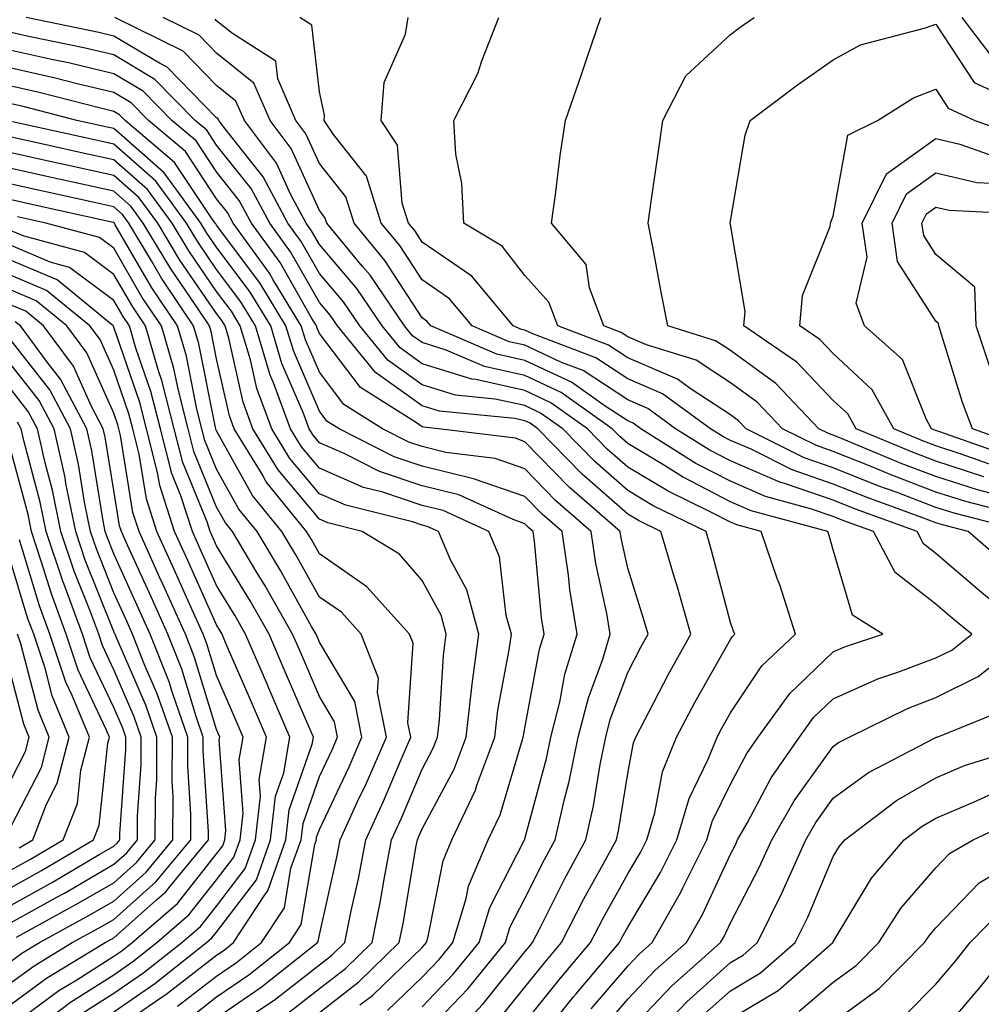
# Model space of a CAD drawing. Units: inches. Extents: x 1005443 to 1008083, y 7242458 to 7245098.
# Drawn here: x 1005999 to 1006092, y 7242506 to 7242602 of the extents above; entities that cross this region are included whole.
import ezdxf

# ---------------------------------------------------------------- set-up
doc = ezdxf.new("R2010")
doc.units = ezdxf.units.IN
doc.header["$MEASUREMENT"] = 0
doc.layers.add('Contour_10057242', color=7, linetype='Continuous', true_color=0x6c1caf)

msp = doc.modelspace()

# ---------------------------------------------------------------- linework, layer by layer
at = {"layer": 'Contour_10057242'}
for points in [[(1006048.05, 7242504.156, 3033), (1006051.497, 7242508.473, 3033), (1006054.417, 7242511.92, 3033), (1006055.657, 7242514.313, 3033), (1006058.05, 7242518.61, 3033), (1006059.29, 7242520.68, 3033), (1006059.915, 7242521.92, 3033), (1006060.687, 7242524.557, 3033), (1006061.439, 7242528.531, 3033), (1006062.796, 7242531.92, 3033), (1006064.612, 7242535.358, 3033), (1006068.05, 7242541.422, 3033), (1006068.255, 7242541.715, 3033), (1006068.46, 7242541.92, 3033), (1006068.362, 7242542.233, 3033), (1006068.05, 7242543.063, 3033), (1006066.214, 7242550.084, 3033), (1006065.677, 7242551.92, 3033), (1006060.54, 7242554.41, 3033), (1006058.05, 7242555.904, 3033), (1006054.857, 7242558.727, 3033), (1006051.732, 7242561.92, 3033), (1006049.573, 7242563.443, 3033), (1006048.05, 7242564.166, 3033), (1006045.159, 7242564.811, 3033), (1006041.312, 7242565.182, 3033), (1006038.05, 7242566.207, 3033), (1006034.71, 7242568.58, 3033), (1006031.985, 7242571.92, 3033), (1006030.394, 7242574.264, 3033), (1006028.05, 7242577.027, 3033), (1006026.273, 7242580.143, 3033), (1006024.984, 7242581.92, 3033), (1006022.571, 7242586.442, 3033), (1006018.88, 7242591.09, 3033), (1006018.255, 7242591.92, 3033), (1006018.196, 7242592.067, 3033), (1006018.05, 7242592.184, 3033), (1006013.235, 7242597.106, 3033), (1006012.493, 7242597.477, 3033), (1006008.05, 7242600.123, 3033), (1006006.595, 7242600.465, 3033), (1005999.525, 7242601.92, 3033)], [(1006048.978, 7242501.92, 3032), (1006052.786, 7242506.656, 3032), (1006053.021, 7242506.949, 3032), (1006057.239, 7242511.92, 3032), (1006057.513, 7242512.457, 3032), (1006058.05, 7242513.414, 3032), (1006061.234, 7242518.736, 3032), (1006062.825, 7242521.92, 3032), (1006064.017, 7242525.953, 3032), (1006065.882, 7242529.752, 3032), (1006066.751, 7242531.92, 3032), (1006067.2, 7242532.77, 3032), (1006068.05, 7242534.274, 3032), (1006071.116, 7242538.854, 3032), (1006074.368, 7242541.92, 3032), (1006072.855, 7242546.725, 3032), (1006072.61, 7242547.36, 3032), (1006071.028, 7242551.92, 3032), (1006068.685, 7242552.555, 3032), (1006068.05, 7242552.828, 3032), (1006066.155, 7242553.815, 3032), (1006061.976, 7242555.846, 3032), (1006058.05, 7242558.19, 3032), (1006056.068, 7242559.938, 3032), (1006054.134, 7242561.92, 3032), (1006050.579, 7242564.449, 3032), (1006048.05, 7242565.631, 3032), (1006043.265, 7242566.705, 3032), (1006042.874, 7242566.744, 3032), (1006038.05, 7242568.248, 3032), (1006035.911, 7242569.781, 3032), (1006034.153, 7242571.92, 3032), (1006031.693, 7242575.563, 3032), (1006028.05, 7242579.86, 3032), (1006027.298, 7242581.168, 3032), (1006026.761, 7242581.92, 3032), (1006025.276, 7242584.693, 3032), (1006023.89, 7242587.76, 3032), (1006020.755, 7242591.92, 3032), (1006019.935, 7242593.805, 3032), (1006018.05, 7242595.328, 3032), (1006014.798, 7242598.668, 3032), (1006008.138, 7242601.92, 3032)], [(1006054.505, 7242505.465, 3031), (1006058.05, 7242509.635, 3031), (1006059.163, 7242510.807, 3031), (1006060.423, 7242511.92, 3031), (1006063.196, 7242516.774, 3031), (1006063.45, 7242517.32, 3031), (1006065.745, 7242521.92, 3031), (1006066.273, 7242523.697, 3031), (1006068.05, 7242527.33, 3031), (1006069.642, 7242530.328, 3031), (1006070.745, 7242531.92, 3031), (1006073.812, 7242536.158, 3031), (1006078.05, 7242540.201, 3031), (1006079.241, 7242540.729, 3031), (1006082.874, 7242541.92, 3031), (1006079.915, 7242543.785, 3031), (1006078.05, 7242550.123, 3031), (1006077.65, 7242551.52, 3031), (1006077.513, 7242551.92, 3031), (1006070.071, 7242553.942, 3031), (1006068.05, 7242554.82, 3031), (1006063.372, 7242557.242, 3031), (1006061.624, 7242558.346, 3031), (1006058.05, 7242560.485, 3031), (1006057.288, 7242561.158, 3031), (1006056.546, 7242561.92, 3031), (1006051.575, 7242565.445, 3031), (1006048.05, 7242567.096, 3031), (1006044.114, 7242567.985, 3031), (1006040.403, 7242569.567, 3031), (1006038.05, 7242570.299, 3031), (1006037.103, 7242570.973, 3031), (1006036.331, 7242571.92, 3031), (1006032.982, 7242576.852, 3031), (1006032.259, 7242577.711, 3031), (1006028.773, 7242581.92, 3031), (1006028.597, 7242582.467, 3031), (1006028.05, 7242583.16, 3031), (1006025.316, 7242589.186, 3031), (1006023.255, 7242591.92, 3031), (1006021.683, 7242595.553, 3031), (1006018.05, 7242598.473, 3031), (1006016.351, 7242600.221, 3031), (1006012.864, 7242601.92, 3031)], [(1006055.98, 7242503.99, 3030), (1006058.05, 7242506.412, 3030), (1006060.735, 7242509.235, 3030), (1006063.763, 7242511.92, 3030), (1006065.316, 7242514.654, 3030), (1006068.05, 7242520.514, 3030), (1006068.528, 7242521.442, 3030), (1006068.743, 7242521.92, 3030), (1006069.681, 7242523.551, 3030), (1006072.015, 7242527.955, 3030), (1006074.769, 7242531.92, 3030), (1006076.146, 7242533.824, 3030), (1006078.05, 7242535.641, 3030), (1006082.396, 7242537.574, 3030), (1006084.349, 7242538.219, 3030), (1006088.05, 7242539.615, 3030), (1006089.583, 7242540.387, 3030), (1006091.526, 7242541.92, 3030), (1006089.622, 7242543.492, 3030), (1006088.05, 7242544.86, 3030), (1006084.066, 7242547.936, 3030), (1006081.956, 7242551.92, 3030), (1006079.085, 7242552.955, 3030), (1006078.05, 7242553.375, 3030), (1006075.833, 7242554.137, 3030), (1006071.458, 7242555.328, 3030), (1006068.05, 7242556.813, 3030), (1006064.681, 7242558.551, 3030), (1006059.319, 7242561.92, 3030), (1006058.587, 7242562.457, 3030), (1006058.05, 7242562.682, 3030), (1006055.843, 7242564.127, 3030), (1006052.571, 7242566.442, 3030), (1006048.05, 7242568.57, 3030), (1006045.316, 7242569.186, 3030), (1006038.9, 7242571.92, 3030), (1006038.509, 7242572.379, 3030), (1006038.05, 7242572.701, 3030), (1006034.427, 7242578.297, 3030), (1006031.429, 7242581.92, 3030), (1006030.609, 7242584.479, 3030), (1006028.05, 7242587.731, 3030), (1006026.741, 7242590.611, 3030), (1006025.755, 7242591.92, 3030), (1006023.997, 7242595.973, 3030), (1006023.802, 7242597.672, 3030), (1006019.583, 7242600.387, 3030), (1006018.05, 7242601.617, 3030), (1006017.903, 7242601.774, 3030)], [(1006058.05, 7242503.199, 3029), (1006062.298, 7242507.672, 3029), (1006067.093, 7242511.92, 3029), (1006067.444, 7242512.526, 3029), (1006068.05, 7242513.834, 3029), (1006070.823, 7242519.147, 3029), (1006072.064, 7242521.92, 3029), (1006074.241, 7242525.729, 3029), (1006078.05, 7242531.002, 3029), (1006078.577, 7242531.393, 3029), (1006079.612, 7242531.92, 3029), (1006085.267, 7242534.703, 3029), (1006088.05, 7242535.758, 3029), (1006092.161, 7242537.809, 3029), (1006097.386, 7242541.92, 3029), (1006092.269, 7242546.139, 3029), (1006088.05, 7242549.791, 3029), (1006086.849, 7242550.719, 3029), (1006086.214, 7242551.92, 3029), (1006080.218, 7242554.088, 3029), (1006078.05, 7242554.957, 3029), (1006073.411, 7242556.559, 3029), (1006072.845, 7242556.715, 3029), (1006068.05, 7242558.795, 3029), (1006065.989, 7242559.86, 3029), (1006062.718, 7242561.92, 3029), (1006060.013, 7242563.883, 3029), (1006058.05, 7242564.733, 3029), (1006053.704, 7242567.574, 3029), (1006051.595, 7242568.375, 3029), (1006048.05, 7242570.035, 3029), (1006046.507, 7242570.377, 3029), (1006042.903, 7242571.92, 3029), (1006040.696, 7242574.567, 3029), (1006038.05, 7242576.393, 3029), (1006035.882, 7242579.752, 3029), (1006034.075, 7242581.92, 3029), (1006032.62, 7242586.49, 3029), (1006029.427, 7242590.543, 3029), (1006028.509, 7242591.92, 3029), (1006028.548, 7242592.418, 3029), (1006028.05, 7242594.703, 3029), (1006027.308, 7242601.178, 3029), (1006026.155, 7242601.92, 3029)], [(1006094.857, 7242548.727, 3028), (1006091.194, 7242551.92, 3028), (1006088.694, 7242552.565, 3028), (1006088.05, 7242552.77, 3028), (1006086.673, 7242553.297, 3028), (1006081.351, 7242555.221, 3028), (1006078.05, 7242556.539, 3028), (1006074.056, 7242557.926, 3028), (1006070.052, 7242559.918, 3028), (1006068.05, 7242560.787, 3028), (1006067.298, 7242561.168, 3028), (1006066.107, 7242561.92, 3028), (1006061.448, 7242565.318, 3028), (1006058.05, 7242566.774, 3028), (1006054.935, 7242568.805, 3028), (1006048.831, 7242571.139, 3028), (1006048.05, 7242571.5, 3028), (1006047.708, 7242571.578, 3028), (1006046.907, 7242571.92, 3028), (1006042.884, 7242576.754, 3028), (1006038.05, 7242580.084, 3028), (1006037.327, 7242581.197, 3028), (1006036.732, 7242581.92, 3028), (1006036.116, 7242583.854, 3028), (1006035.657, 7242589.527, 3028), (1006034.066, 7242591.92, 3028), (1006034.368, 7242595.602, 3028), (1006036.439, 7242600.309, 3028), (1006036.702, 7242601.92, 3028)], [(1006096.722, 7242551.92, 3027), (1006089.827, 7242553.697, 3027), (1006088.05, 7242554.264, 3027), (1006084.271, 7242555.699, 3027), (1006082.474, 7242556.344, 3027), (1006078.05, 7242558.131, 3027), (1006075.228, 7242559.098, 3027), (1006069.573, 7242561.92, 3027), (1006068.831, 7242562.701, 3027), (1006068.05, 7242563.268, 3027), (1006064.134, 7242565.836, 3027), (1006062.884, 7242566.754, 3027), (1006058.05, 7242568.824, 3027), (1006056.175, 7242570.045, 3027), (1006051.263, 7242571.92, 3027), (1006050.374, 7242574.244, 3027), (1006048.05, 7242576.842, 3027), (1006045.823, 7242579.693, 3027), (1006042.103, 7242581.92, 3027), (1006041.927, 7242585.797, 3027), (1006041.341, 7242588.629, 3027), (1006041.136, 7242591.92, 3027), (1006043.47, 7242596.5, 3027), (1006043.86, 7242597.731, 3027), (1006045.511, 7242601.92, 3027)], [(1006096.595, 7242553.375, 3026), (1006090.96, 7242554.83, 3026), (1006088.05, 7242555.758, 3026), (1006083.587, 7242557.457, 3026), (1006081.741, 7242558.229, 3026), (1006078.05, 7242559.713, 3026), (1006076.409, 7242560.279, 3026), (1006073.118, 7242561.92, 3026), (1006070.638, 7242564.508, 3026), (1006068.05, 7242566.393, 3026), (1006064.72, 7242568.59, 3026), (1006059.886, 7242570.084, 3026), (1006058.05, 7242570.875, 3026), (1006057.415, 7242571.285, 3026), (1006055.745, 7242571.92, 3026), (1006054.339, 7242575.631, 3026), (1006054.017, 7242577.887, 3026), (1006050.628, 7242581.92, 3026), (1006051.068, 7242584.938, 3026), (1006051.468, 7242588.502, 3026), (1006052.005, 7242591.92, 3026), (1006053.568, 7242596.402, 3026), (1006054.075, 7242597.945, 3026), (1006055.423, 7242601.92, 3026)], [(1006094.671, 7242555.299, 3025), (1006092.093, 7242555.963, 3025), (1006088.05, 7242557.262, 3025), (1006084.671, 7242558.541, 3025), (1006079.095, 7242560.875, 3025), (1006078.05, 7242561.295, 3025), (1006077.591, 7242561.461, 3025), (1006076.653, 7242561.92, 3025), (1006072.454, 7242566.324, 3025), (1006068.05, 7242569.527, 3025), (1006066.605, 7242570.475, 3025), (1006061.946, 7242571.92, 3025), (1006061.321, 7242575.192, 3025), (1006060.521, 7242579.449, 3025), (1006060.052, 7242581.92, 3025), (1006060.374, 7242584.244, 3025), (1006061.058, 7242588.912, 3025), (1006061.458, 7242591.92, 3025), (1006063.704, 7242596.266, 3025), (1006068.05, 7242600.289, 3025), (1006068.987, 7242600.983, 3025), (1006070.345, 7242601.92, 3025)], [(1006090.579, 7242601.92, 3025), (1006093.821, 7242597.692, 3025)], [(1006045.521, 7242504.449, 3034), (1006048.05, 7242507.594, 3034), (1006049.974, 7242509.996, 3034), (1006051.605, 7242511.92, 3034), (1006053.792, 7242516.178, 3034), (1006055.677, 7242519.547, 3034), (1006056.966, 7242521.92, 3034), (1006057.171, 7242522.799, 3034), (1006058.05, 7242528.365, 3034), (1006058.616, 7242531.354, 3034), (1006058.841, 7242531.92, 3034), (1006059.73, 7242533.6, 3034), (1006061.995, 7242537.975, 3034), (1006064.183, 7242541.92, 3034), (1006062.845, 7242546.715, 3034), (1006062.65, 7242547.32, 3034), (1006061.282, 7242551.92, 3034), (1006059.105, 7242552.975, 3034), (1006058.05, 7242553.61, 3034), (1006053.636, 7242557.506, 3034), (1006049.319, 7242561.92, 3034), (1006048.577, 7242562.447, 3034), (1006048.05, 7242562.692, 3034), (1006047.054, 7242562.916, 3034), (1006039.749, 7242563.619, 3034), (1006038.05, 7242564.156, 3034), (1006033.519, 7242567.389, 3034), (1006029.808, 7242571.92, 3034), (1006029.095, 7242572.965, 3034), (1006028.05, 7242574.205, 3034), (1006025.247, 7242579.117, 3034), (1006023.216, 7242581.92, 3034), (1006021.419, 7242585.289, 3034), (1006018.05, 7242589.527, 3034), (1006017.093, 7242590.963, 3034), (1006015.96, 7242591.92, 3034), (1006012.044, 7242595.914, 3034), (1006008.05, 7242598.297, 3034), (1006005.12, 7242598.99, 3034), (1005999.915, 7242600.055, 3034), (1005998.05, 7242600.475, 3034)], [(1006092.718, 7242557.252, 3024), (1006088.05, 7242558.756, 3024), (1006085.755, 7242559.625, 3024), (1006080.276, 7242561.92, 3024), (1006079.485, 7242563.356, 3024), (1006078.05, 7242564.674, 3024), (1006074.525, 7242568.395, 3024), (1006069.339, 7242571.92, 3024), (1006069.466, 7242573.336, 3024), (1006068.05, 7242581.783, 3024), (1006068.03, 7242581.901, 3024), (1006068.021, 7242581.92, 3024), (1006068.03, 7242581.94, 3024), (1006068.05, 7242582.125, 3024), (1006069.495, 7242590.475, 3024), (1006069.984, 7242591.92, 3024), (1006074.573, 7242595.397, 3024), (1006078.05, 7242597.809, 3024), (1006080.706, 7242599.264, 3024), (1006087.044, 7242600.914, 3024), (1006088.05, 7242601.295, 3024), (1006091.751, 7242595.621, 3024), (1006096.566, 7242593.404, 3024)], [(1006040.15, 7242501.92, 3035), (1006043.997, 7242505.973, 3035), (1006048.05, 7242511.031, 3035), (1006048.45, 7242511.52, 3035), (1006048.782, 7242511.92, 3035), (1006049.564, 7242513.434, 3035), (1006051.888, 7242518.082, 3035), (1006053.987, 7242521.92, 3035), (1006054.739, 7242525.231, 3035), (1006055.374, 7242529.244, 3035), (1006055.911, 7242531.92, 3035), (1006056.351, 7242533.619, 3035), (1006058.05, 7242538.19, 3035), (1006059.319, 7242540.651, 3035), (1006060.032, 7242541.92, 3035), (1006059.593, 7242543.463, 3035), (1006058.05, 7242548.365, 3035), (1006057.405, 7242551.276, 3035), (1006057.308, 7242551.92, 3035), (1006052.366, 7242556.236, 3035), (1006048.05, 7242560.66, 3035), (1006047.122, 7242560.992, 3035), (1006039.632, 7242561.92, 3035), (1006038.187, 7242562.057, 3035), (1006038.05, 7242562.106, 3035), (1006037.415, 7242562.555, 3035), (1006032.054, 7242565.924, 3035), (1006028.05, 7242571.188, 3035), (1006027.825, 7242571.695, 3035), (1006027.767, 7242571.92, 3035), (1006027.327, 7242572.643, 3035), (1006024.222, 7242578.092, 3035), (1006021.439, 7242581.92, 3035), (1006020.257, 7242584.127, 3035), (1006018.05, 7242586.91, 3035), (1006016.048, 7242589.918, 3035), (1006013.694, 7242591.92, 3035), (1006010.901, 7242594.772, 3035), (1006008.05, 7242596.461, 3035), (1006003.636, 7242597.506, 3035), (1006002.151, 7242597.818, 3035), (1005998.05, 7242598.736, 3035)], [(1006038.05, 7242502.77, 3036), (1006042.513, 7242507.457, 3036), (1006046.155, 7242511.92, 3036), (1006046.595, 7242513.375, 3036), (1006048.05, 7242516.197, 3036), (1006049.964, 7242520.006, 3036), (1006050.999, 7242521.92, 3036), (1006051.868, 7242525.738, 3036), (1006052.366, 7242527.604, 3036), (1006053.245, 7242531.92, 3036), (1006054.222, 7242535.748, 3036), (1006055.618, 7242539.488, 3036), (1006056.36, 7242541.92, 3036), (1006056.028, 7242543.942, 3036), (1006054.944, 7242548.815, 3036), (1006054.485, 7242551.92, 3036), (1006051.048, 7242554.918, 3036), (1006048.05, 7242558.004, 3036), (1006045.14, 7242559.01, 3036), (1006040.364, 7242559.606, 3036), (1006038.05, 7242560.182, 3036), (1006036.751, 7242560.621, 3036), (1006034.193, 7242561.92, 3036), (1006030.423, 7242564.293, 3036), (1006028.05, 7242567.408, 3036), (1006026.693, 7242570.563, 3036), (1006026.282, 7242571.92, 3036), (1006023.568, 7242576.402, 3036), (1006023.187, 7242577.057, 3036), (1006019.671, 7242581.92, 3036), (1006019.105, 7242582.975, 3036), (1006018.05, 7242584.303, 3036), (1006015.013, 7242588.883, 3036), (1006011.419, 7242591.92, 3036), (1006009.749, 7242593.619, 3036), (1006008.05, 7242594.635, 3036), (1006004.495, 7242595.475, 3036), (1006002.2, 7242596.07, 3036), (1005998.05, 7242596.998, 3036)], [(1006038.05, 7242505.66, 3037), (1006041.097, 7242508.873, 3037), (1006043.587, 7242511.92, 3037), (1006044.632, 7242515.338, 3037), (1006047.991, 7242521.861, 3037), (1006048.011, 7242521.92, 3037), (1006048.03, 7242521.94, 3037), (1006048.05, 7242522.027, 3037), (1006050.15, 7242529.82, 3037), (1006050.569, 7242531.92, 3037), (1006051.439, 7242535.309, 3037), (1006051.946, 7242538.024, 3037), (1006053.148, 7242541.92, 3037), (1006052.415, 7242546.285, 3037), (1006052.288, 7242547.682, 3037), (1006051.663, 7242551.92, 3037), (1006049.739, 7242553.61, 3037), (1006048.05, 7242555.338, 3037), (1006043.157, 7242557.027, 3037), (1006042.903, 7242557.067, 3037), (1006038.05, 7242558.268, 3037), (1006035.316, 7242559.186, 3037), (1006029.964, 7242561.92, 3037), (1006028.792, 7242562.662, 3037), (1006028.05, 7242563.629, 3037), (1006025.55, 7242569.42, 3037), (1006024.798, 7242571.92, 3037), (1006022.259, 7242576.129, 3037), (1006018.05, 7242581.735, 3037), (1006017.972, 7242581.842, 3037), (1006017.923, 7242581.92, 3037), (1006017.601, 7242582.369, 3037), (1006013.968, 7242587.838, 3037), (1006009.144, 7242591.92, 3037), (1006008.607, 7242592.477, 3037), (1006008.05, 7242592.799, 3037), (1006006.888, 7242593.082, 3037), (1006000.775, 7242594.645, 3037), (1005998.05, 7242595.26, 3037)], [(1006094.261, 7242558.131, 3023), (1006090.511, 7242559.459, 3023), (1006088.05, 7242560.25, 3023), (1006086.839, 7242560.709, 3023), (1006083.948, 7242561.92, 3023), (1006081.849, 7242565.719, 3023), (1006078.05, 7242569.225, 3023), (1006076.741, 7242570.611, 3023), (1006074.808, 7242571.92, 3023), (1006075.071, 7242574.899, 3023), (1006077.737, 7242581.608, 3023), (1006077.786, 7242581.92, 3023), (1006077.845, 7242582.125, 3023), (1006078.05, 7242582.613, 3023), (1006079.476, 7242590.494, 3023), (1006082.347, 7242591.92, 3023), (1006085.853, 7242594.117, 3023), (1006088.05, 7242594.947, 3023), (1006089.241, 7242593.111, 3023), (1006091.829, 7242591.92, 3023), (1006096.419, 7242590.289, 3023)], [(1006034.671, 7242505.299, 3038), (1006038.05, 7242508.561, 3038), (1006039.691, 7242510.279, 3038), (1006041.028, 7242511.92, 3038), (1006042.337, 7242516.207, 3038), (1006042.571, 7242517.399, 3038), (1006044.476, 7242521.92, 3038), (1006045.628, 7242524.342, 3038), (1006047.806, 7242531.676, 3038), (1006047.894, 7242531.92, 3038), (1006047.913, 7242532.057, 3038), (1006048.05, 7242532.779, 3038), (1006049.485, 7242540.485, 3038), (1006049.925, 7242541.92, 3038), (1006049.661, 7242543.531, 3038), (1006048.978, 7242550.992, 3038), (1006048.841, 7242551.92, 3038), (1006048.421, 7242552.291, 3038), (1006048.05, 7242552.672, 3038), (1006046.898, 7242553.072, 3038), (1006041.605, 7242555.475, 3038), (1006038.05, 7242556.363, 3038), (1006033.89, 7242557.76, 3038), (1006030.462, 7242559.508, 3038), (1006028.05, 7242560.563, 3038), (1006027.435, 7242561.305, 3038), (1006027.054, 7242561.92, 3038), (1006026.478, 7242563.492, 3038), (1006024.407, 7242568.277, 3038), (1006023.323, 7242571.92, 3038), (1006021.331, 7242575.201, 3038), (1006018.05, 7242579.576, 3038), (1006017.093, 7242580.963, 3038), (1006016.526, 7242581.92, 3038), (1006012.952, 7242586.822, 3038), (1006008.05, 7242591.129, 3038), (1006007.405, 7242591.276, 3038), (1006004.466, 7242591.92, 3038), (1005999.359, 7242593.229, 3038), (1005998.05, 7242593.531, 3038)], [(1006031.985, 7242505.856, 3039), (1006033.206, 7242506.764, 3039), (1006038.05, 7242511.451, 3039), (1006038.275, 7242511.695, 3039), (1006038.46, 7242511.92, 3039), (1006038.646, 7242512.516, 3039), (1006040.081, 7242519.889, 3039), (1006040.941, 7242521.92, 3039), (1006043.226, 7242526.744, 3039), (1006043.372, 7242527.242, 3039), (1006045.11, 7242531.92, 3039), (1006045.423, 7242534.547, 3039), (1006046.526, 7242540.397, 3039), (1006046.732, 7242541.92, 3039), (1006046.234, 7242543.736, 3039), (1006045.579, 7242549.449, 3039), (1006044.544, 7242551.92, 3039), (1006040.081, 7242553.951, 3039), (1006038.05, 7242554.459, 3039), (1006034.232, 7242555.738, 3039), (1006032.337, 7242556.207, 3039), (1006028.05, 7242558.082, 3039), (1006026.302, 7242560.172, 3039), (1006025.228, 7242561.92, 3039), (1006023.597, 7242566.373, 3039), (1006023.265, 7242567.135, 3039), (1006021.839, 7242571.92, 3039), (1006020.413, 7242574.283, 3039), (1006018.05, 7242577.428, 3039), (1006016.224, 7242580.094, 3039), (1006015.12, 7242581.92, 3039), (1006012.142, 7242586.012, 3039), (1006008.05, 7242589.606, 3039), (1006006.155, 7242590.026, 3039), (1005998.196, 7242591.774, 3039)], [(1006028.05, 7242505.123, 3040), (1006031.878, 7242508.092, 3040), (1006035.823, 7242511.92, 3040), (1006036.204, 7242513.766, 3040), (1006037.474, 7242521.344, 3040), (1006037.591, 7242521.92, 3040), (1006037.737, 7242522.233, 3040), (1006038.05, 7242522.994, 3040), (1006041.165, 7242528.805, 3040), (1006042.327, 7242531.92, 3040), (1006042.894, 7242536.764, 3040), (1006042.913, 7242537.057, 3040), (1006043.568, 7242541.92, 3040), (1006042.386, 7242546.256, 3040), (1006040.804, 7242549.166, 3040), (1006039.651, 7242551.92, 3040), (1006038.548, 7242552.418, 3040), (1006038.05, 7242552.545, 3040), (1006037.103, 7242552.867, 3040), (1006030.609, 7242554.479, 3040), (1006028.05, 7242555.592, 3040), (1006025.169, 7242559.039, 3040), (1006023.411, 7242561.92, 3040), (1006021.966, 7242565.836, 3040), (1006021.341, 7242568.629, 3040), (1006020.355, 7242571.92, 3040), (1006019.485, 7242573.356, 3040), (1006018.05, 7242575.27, 3040), (1006015.345, 7242579.215, 3040), (1006013.724, 7242581.92, 3040), (1006011.331, 7242585.201, 3040), (1006008.05, 7242588.082, 3040), (1006004.905, 7242588.776, 3040), (1006000.15, 7242589.82, 3040), (1005998.05, 7242590.279, 3040)], [(1006095.316, 7242559.186, 3022), (1006088.314, 7242561.656, 3022), (1006088.05, 7242561.744, 3022), (1006087.923, 7242561.793, 3022), (1006087.62, 7242561.92, 3022), (1006087.083, 7242562.887, 3022), (1006084.788, 7242568.658, 3022), (1006081.097, 7242571.92, 3022), (1006080.276, 7242574.147, 3022), (1006081.341, 7242578.629, 3022), (1006080.872, 7242581.92, 3022), (1006083.235, 7242586.735, 3022), (1006088.05, 7242590.172, 3022), (1006090.355, 7242589.615, 3022), (1006094.329, 7242588.199, 3022)], [(1006024.944, 7242505.026, 3041), (1006028.05, 7242507.438, 3041), (1006030.579, 7242509.391, 3041), (1006033.177, 7242511.92, 3041), (1006033.997, 7242515.973, 3041), (1006034.378, 7242518.248, 3041), (1006035.081, 7242521.92, 3041), (1006036.019, 7242523.951, 3041), (1006038.05, 7242528.805, 3041), (1006039.134, 7242530.836, 3041), (1006039.544, 7242531.92, 3041), (1006039.739, 7242533.61, 3041), (1006040.12, 7242539.85, 3041), (1006040.394, 7242541.92, 3041), (1006039.896, 7242543.766, 3041), (1006038.05, 7242547.164, 3041), (1006035.843, 7242549.713, 3041), (1006032.22, 7242551.92, 3041), (1006028.88, 7242552.75, 3041), (1006028.05, 7242553.111, 3041), (1006024.046, 7242557.916, 3041), (1006021.585, 7242561.92, 3041), (1006020.638, 7242564.508, 3041), (1006019.232, 7242570.738, 3041), (1006018.88, 7242571.92, 3041), (1006018.568, 7242572.438, 3041), (1006018.05, 7242573.121, 3041), (1006014.466, 7242578.336, 3041), (1006012.318, 7242581.92, 3041), (1006010.521, 7242584.391, 3041), (1006008.05, 7242586.559, 3041), (1006003.655, 7242587.526, 3041), (1006002.103, 7242587.867, 3041), (1005998.05, 7242588.756, 3041)], [(1006020.081, 7242503.951, 3042), (1006023.646, 7242506.324, 3042), (1006028.05, 7242509.762, 3042), (1006029.271, 7242510.699, 3042), (1006030.53, 7242511.92, 3042), (1006031.155, 7242515.026, 3042), (1006031.849, 7242518.121, 3042), (1006032.571, 7242521.92, 3042), (1006034.3, 7242525.67, 3042), (1006036.097, 7242529.967, 3042), (1006036.946, 7242531.92, 3042), (1006036.673, 7242533.297, 3042), (1006037.181, 7242541.051, 3042), (1006036.829, 7242541.92, 3042), (1006032.679, 7242546.549, 3042), (1006028.05, 7242549.733, 3042), (1006027.269, 7242551.139, 3042), (1006026.8, 7242551.92, 3042), (1006022.884, 7242556.754, 3042), (1006022.474, 7242557.496, 3042), (1006019.769, 7242561.92, 3042), (1006019.3, 7242563.17, 3042), (1006018.05, 7242568.727, 3042), (1006017.513, 7242571.383, 3042), (1006017.357, 7242571.92, 3042), (1006015.97, 7242574, 3042), (1006013.597, 7242577.467, 3042), (1006010.911, 7242581.92, 3042), (1006009.71, 7242583.58, 3042), (1006008.05, 7242585.035, 3042), (1006004.056, 7242585.914, 3042), (1006002.405, 7242586.276, 3042), (1005998.05, 7242587.233, 3042)], [(1006096.36, 7242560.231, 3021), (1006091.595, 7242561.92, 3021), (1006090.618, 7242564.488, 3021), (1006088.45, 7242571.52, 3021), (1006088.314, 7242571.92, 3021), (1006088.304, 7242572.174, 3021), (1006088.05, 7242572.389, 3021), (1006084.31, 7242578.18, 3021), (1006083.782, 7242581.92, 3021), (1006085.189, 7242584.781, 3021), (1006088.05, 7242586.832, 3021), (1006092.015, 7242585.885, 3021), (1006094.202, 7242585.768, 3021)], [(1006018.05, 7242504.596, 3043), (1006022.396, 7242507.574, 3043), (1006027.874, 7242511.92, 3043), (1006027.943, 7242512.027, 3043), (1006028.05, 7242512.682, 3043), (1006029.739, 7242520.231, 3043), (1006030.062, 7242521.92, 3043), (1006031.771, 7242525.641, 3043), (1006032.591, 7242527.379, 3043), (1006034.573, 7242531.92, 3043), (1006033.704, 7242536.266, 3043), (1006033.792, 7242537.662, 3043), (1006032.103, 7242541.92, 3043), (1006030.189, 7242544.059, 3043), (1006028.05, 7242545.524, 3043), (1006025.765, 7242549.635, 3043), (1006024.398, 7242551.92, 3043), (1006021.556, 7242555.426, 3043), (1006018.05, 7242561.705, 3043), (1006017.991, 7242561.861, 3043), (1006017.972, 7242561.92, 3043), (1006017.943, 7242562.027, 3043), (1006016.312, 7242570.182, 3043), (1006015.804, 7242571.92, 3043), (1006012.698, 7242576.568, 3043), (1006011.712, 7242578.258, 3043), (1006009.515, 7242581.92, 3043), (1006008.9, 7242582.77, 3043), (1006008.05, 7242583.512, 3043), (1006006.009, 7242583.961, 3043), (1006001.155, 7242585.026, 3043), (1005998.05, 7242585.709, 3043)], [(1006015.403, 7242504.567, 3044), (1006018.05, 7242506.627, 3044), (1006021.185, 7242508.785, 3044), (1006025.14, 7242511.92, 3044), (1006026.292, 7242513.678, 3044), (1006027.601, 7242521.471, 3044), (1006027.757, 7242521.92, 3044), (1006027.786, 7242522.184, 3044), (1006028.05, 7242522.926, 3044), (1006030.941, 7242529.029, 3044), (1006032.191, 7242531.92, 3044), (1006031.507, 7242535.377, 3044), (1006028.05, 7242541.168, 3044), (1006027.825, 7242541.695, 3044), (1006027.728, 7242541.92, 3044), (1006027.298, 7242542.672, 3044), (1006024.261, 7242548.131, 3044), (1006021.995, 7242551.92, 3044), (1006020.228, 7242554.098, 3044), (1006018.05, 7242557.994, 3044), (1006016.907, 7242560.777, 3044), (1006016.624, 7242561.92, 3044), (1006016.136, 7242563.834, 3044), (1006015.11, 7242568.981, 3044), (1006014.241, 7242571.92, 3044), (1006011.761, 7242575.631, 3044), (1006008.196, 7242581.774, 3044), (1006008.109, 7242581.92, 3044), (1006008.089, 7242581.959, 3044), (1006008.05, 7242581.988, 3044), (1006007.972, 7242581.998, 3044), (1005999.905, 7242583.776, 3044), (1005998.05, 7242584.186, 3044)], [(1006093.499, 7242567.369, 3020), (1006091.946, 7242571.92, 3020), (1006091.839, 7242575.709, 3020), (1006088.05, 7242578.873, 3020), (1006086.859, 7242580.729, 3020), (1006086.683, 7242581.92, 3020), (1006087.132, 7242582.838, 3020), (1006088.05, 7242583.492, 3020), (1006089.319, 7242583.19, 3020), (1006097.171, 7242582.799, 3020)], [(1006014.251, 7242505.719, 3045), (1006018.05, 7242508.668, 3045), (1006019.984, 7242509.986, 3045), (1006022.415, 7242511.92, 3045), (1006024.651, 7242515.318, 3045), (1006025.286, 7242519.156, 3045), (1006026.273, 7242521.92, 3045), (1006026.458, 7242523.512, 3045), (1006028.05, 7242528.082, 3045), (1006029.28, 7242530.69, 3045), (1006029.818, 7242531.92, 3045), (1006029.525, 7242533.395, 3045), (1006028.05, 7242535.865, 3045), (1006026.234, 7242540.104, 3045), (1006025.443, 7242541.92, 3045), (1006022.767, 7242546.637, 3045), (1006021.878, 7242548.092, 3045), (1006019.583, 7242551.92, 3045), (1006018.9, 7242552.77, 3045), (1006018.05, 7242554.293, 3045), (1006015.833, 7242559.703, 3045), (1006015.276, 7242561.92, 3045), (1006014.329, 7242565.641, 3045), (1006013.9, 7242567.77, 3045), (1006012.679, 7242571.92, 3045), (1006010.823, 7242574.693, 3045), (1006008.05, 7242579.479, 3045), (1006006.653, 7242580.524, 3045), (1006001.439, 7242581.92, 3045), (1005998.665, 7242582.535, 3045)], [(1006008.05, 7242503.395, 3046), (1006012.757, 7242506.627, 3046), (1006013.109, 7242506.861, 3046), (1006018.05, 7242510.699, 3046), (1006018.773, 7242511.197, 3046), (1006019.681, 7242511.92, 3046), (1006022.806, 7242516.676, 3046), (1006023.021, 7242516.949, 3046), (1006024.788, 7242521.92, 3046), (1006025.12, 7242524.85, 3046), (1006027.347, 7242531.217, 3046), (1006027.464, 7242531.92, 3046), (1006027.025, 7242532.945, 3046), (1006024.632, 7242538.502, 3046), (1006023.157, 7242541.92, 3046), (1006021.312, 7242545.182, 3046), (1006018.05, 7242550.533, 3046), (1006017.62, 7242551.49, 3046), (1006017.425, 7242551.92, 3046), (1006017.122, 7242552.848, 3046), (1006014.759, 7242558.629, 3046), (1006013.929, 7242561.92, 3046), (1006012.737, 7242566.608, 3046), (1006012.405, 7242567.565, 3046), (1006011.126, 7242571.92, 3046), (1006009.896, 7242573.766, 3046), (1006008.05, 7242576.94, 3046), (1006005.198, 7242579.068, 3046), (1005999.329, 7242580.641, 3046), (1005998.05, 7242581.178, 3046)], [(1006008.05, 7242505.192, 3047), (1006012.034, 7242507.936, 3047), (1006017.083, 7242511.92, 3047), (1006017.601, 7242512.369, 3047), (1006018.05, 7242512.936, 3047), (1006021.927, 7242518.043, 3047), (1006023.304, 7242521.92, 3047), (1006023.792, 7242526.178, 3047), (1006024.583, 7242528.453, 3047), (1006025.189, 7242531.92, 3047), (1006023.04, 7242536.91, 3047), (1006023.021, 7242536.949, 3047), (1006020.872, 7242541.92, 3047), (1006019.847, 7242543.717, 3047), (1006018.05, 7242546.676, 3047), (1006016.429, 7242550.299, 3047), (1006015.696, 7242551.92, 3047), (1006014.564, 7242555.406, 3047), (1006013.685, 7242557.555, 3047), (1006012.581, 7242561.92, 3047), (1006011.663, 7242565.533, 3047), (1006010.198, 7242569.772, 3047), (1006009.564, 7242571.92, 3047), (1006008.958, 7242572.828, 3047), (1006008.05, 7242574.391, 3047), (1006003.743, 7242577.613, 3047), (1006001.849, 7242578.121, 3047), (1005998.05, 7242579.733, 3047)], [(1006004.944, 7242505.026, 3048), (1006008.05, 7242506.988, 3048), (1006010.97, 7242509, 3048), (1006014.661, 7242511.92, 3048), (1006016.478, 7242513.492, 3048), (1006018.05, 7242515.475, 3048), (1006020.833, 7242519.137, 3048), (1006021.819, 7242521.92, 3048), (1006022.308, 7242526.178, 3048), (1006022.191, 7242527.779, 3048), (1006022.913, 7242531.92, 3048), (1006021.448, 7242535.318, 3048), (1006018.997, 7242540.973, 3048), (1006018.587, 7242541.92, 3048), (1006018.392, 7242542.262, 3048), (1006018.05, 7242542.828, 3048), (1006015.237, 7242549.108, 3048), (1006013.968, 7242551.92, 3048), (1006012.513, 7242556.383, 3048), (1006012.308, 7242557.662, 3048), (1006011.234, 7242561.92, 3048), (1006010.589, 7242564.459, 3048), (1006008.05, 7242571.803, 3048), (1006008.011, 7242571.881, 3048), (1006007.982, 7242571.92, 3048), (1006002.523, 7242576.393, 3048), (1005998.05, 7242578.287, 3048)], [(1005998.275, 7242501.92, 3049), (1006003.841, 7242506.129, 3049), (1006008.05, 7242508.795, 3049), (1006009.905, 7242510.065, 3049), (1006012.249, 7242511.92, 3049), (1006015.355, 7242514.615, 3049), (1006018.05, 7242518.014, 3049), (1006019.739, 7242520.231, 3049), (1006020.335, 7242521.92, 3049), (1006020.628, 7242524.498, 3049), (1006020.257, 7242529.713, 3049), (1006020.638, 7242531.92, 3049), (1006019.857, 7242533.727, 3049), (1006018.05, 7242537.906, 3049), (1006017.112, 7242540.983, 3049), (1006016.741, 7242541.92, 3049), (1006015.667, 7242544.303, 3049), (1006014.046, 7242547.916, 3049), (1006012.239, 7242551.92, 3049), (1006011.214, 7242555.084, 3049), (1006010.511, 7242559.459, 3049), (1006009.886, 7242561.92, 3049), (1006009.515, 7242563.385, 3049), (1006008.05, 7242567.623, 3049), (1006006.722, 7242570.592, 3049), (1006005.726, 7242571.92, 3049), (1006001.507, 7242575.377, 3049), (1005998.05, 7242576.842, 3049)], [(1005998.05, 7242503.834, 3050), (1006002.708, 7242507.262, 3050), (1006004.437, 7242508.307, 3050), (1006008.05, 7242510.592, 3050), (1006008.841, 7242511.129, 3050), (1006009.827, 7242511.92, 3050), (1006014.232, 7242515.738, 3050), (1006018.05, 7242520.553, 3050), (1006018.646, 7242521.324, 3050), (1006018.851, 7242521.92, 3050), (1006018.958, 7242522.828, 3050), (1006018.314, 7242531.656, 3050), (1006018.362, 7242531.92, 3050), (1006018.265, 7242532.135, 3050), (1006018.05, 7242532.643, 3050), (1006015.882, 7242539.752, 3050), (1006015.023, 7242541.92, 3050), (1006012.864, 7242546.735, 3050), (1006012.542, 7242547.428, 3050), (1006010.511, 7242551.92, 3050), (1006009.905, 7242553.776, 3050), (1006008.704, 7242561.266, 3050), (1006008.538, 7242561.92, 3050), (1006008.441, 7242562.311, 3050), (1006008.05, 7242563.434, 3050), (1006005.423, 7242569.293, 3050), (1006003.47, 7242571.92, 3050), (1006000.491, 7242574.361, 3050), (1005998.05, 7242575.397, 3050)], [(1005998.05, 7242505.924, 3051), (1006001.497, 7242508.473, 3051), (1006007.21, 7242511.92, 3051), (1006007.757, 7242512.213, 3051), (1006008.05, 7242512.389, 3051), (1006012.21, 7242516.08, 3051), (1006013.109, 7242516.861, 3051), (1006013.568, 7242517.438, 3051), (1006017.259, 7242521.92, 3051), (1006017.259, 7242522.711, 3051), (1006016.751, 7242530.621, 3051), (1006016.751, 7242531.92, 3051), (1006016.058, 7242533.912, 3051), (1006014.651, 7242538.522, 3051), (1006013.314, 7242541.92, 3051), (1006011.683, 7242545.553, 3051), (1006009.378, 7242550.592, 3051), (1006008.782, 7242551.92, 3051), (1006008.597, 7242552.467, 3051), (1006008.05, 7242555.895, 3051), (1006007.22, 7242561.09, 3051), (1006007.025, 7242561.92, 3051), (1006005.882, 7242564.088, 3051), (1006004.134, 7242568.004, 3051), (1006001.214, 7242571.92, 3051), (1005999.476, 7242573.346, 3051), (1005998.05, 7242573.951, 3051)], [(1005998.05, 7242508.024, 3052), (1006000.296, 7242509.674, 3052), (1006004.007, 7242511.92, 3052), (1006006.624, 7242513.346, 3052), (1006008.05, 7242514.176, 3052), (1006012.151, 7242517.818, 3052), (1006015.53, 7242521.92, 3052), (1006015.54, 7242524.43, 3052), (1006015.237, 7242529.108, 3052), (1006015.247, 7242531.92, 3052), (1006013.753, 7242536.217, 3052), (1006013.421, 7242537.291, 3052), (1006011.595, 7242541.92, 3052), (1006010.491, 7242544.361, 3052), (1006008.05, 7242549.733, 3052), (1006007.425, 7242551.295, 3052), (1006007.22, 7242551.92, 3052), (1006007.005, 7242552.965, 3052), (1006005.911, 7242559.781, 3052), (1006005.423, 7242561.92, 3052), (1006002.874, 7242566.744, 3052), (1006001.595, 7242568.375, 3052), (1005998.958, 7242571.92, 3052), (1005998.46, 7242572.33, 3052)], [(1005998.05, 7242510.113, 3053), (1005999.085, 7242510.885, 3053), (1006000.804, 7242511.92, 3053), (1006005.491, 7242514.479, 3053), (1006008.05, 7242515.963, 3053), (1006011.204, 7242518.766, 3053), (1006013.802, 7242521.92, 3053), (1006013.821, 7242526.149, 3053), (1006013.724, 7242527.594, 3053), (1006013.743, 7242531.92, 3053), (1006012.269, 7242536.139, 3053), (1006011.077, 7242538.893, 3053), (1006009.876, 7242541.92, 3053), (1006009.31, 7242543.18, 3053), (1006008.05, 7242545.953, 3053), (1006006.351, 7242550.221, 3053), (1006005.784, 7242551.92, 3053), (1006005.198, 7242554.772, 3053), (1006004.603, 7242558.473, 3053), (1006003.831, 7242561.92, 3053), (1006001.829, 7242565.699, 3053), (1005998.05, 7242570.494, 3053)], [(1005998.587, 7242512.457, 3054), (1006004.359, 7242515.611, 3054), (1006008.05, 7242517.75, 3054), (1006010.257, 7242519.713, 3054), (1006012.083, 7242521.92, 3054), (1006012.093, 7242525.963, 3054), (1006012.22, 7242527.75, 3054), (1006012.23, 7242531.92, 3054), (1006011.155, 7242535.026, 3054), (1006008.235, 7242541.735, 3054), (1006008.167, 7242541.92, 3054), (1006008.128, 7242541.998, 3054), (1006008.05, 7242542.174, 3054), (1006005.276, 7242549.147, 3054), (1006004.339, 7242551.92, 3054), (1006003.392, 7242556.578, 3054), (1006003.304, 7242557.174, 3054), (1006002.23, 7242561.92, 3054), (1006000.784, 7242564.654, 3054), (1005998.05, 7242568.121, 3054)], [(1005998.05, 7242513.863, 3055), (1006002.425, 7242516.295, 3055), (1006003.235, 7242516.735, 3055), (1006008.05, 7242519.537, 3055), (1006009.319, 7242520.651, 3055), (1006010.355, 7242521.92, 3055), (1006010.364, 7242524.235, 3055), (1006010.716, 7242529.254, 3055), (1006010.726, 7242531.92, 3055), (1006010.032, 7242533.902, 3055), (1006008.05, 7242538.473, 3055), (1006006.946, 7242540.817, 3055), (1006006.575, 7242541.92, 3055), (1006005.716, 7242544.254, 3055), (1006004.193, 7242548.063, 3055), (1006002.903, 7242551.92, 3055), (1006002.083, 7242555.953, 3055), (1006001.38, 7242558.59, 3055), (1006000.628, 7242561.92, 3055), (1005999.73, 7242563.6, 3055), (1005998.05, 7242565.738, 3055)], [(1005998.05, 7242515.572, 3056), (1006002.132, 7242517.838, 3056), (1006006.614, 7242520.485, 3056), (1006008.05, 7242521.315, 3056), (1006008.372, 7242521.598, 3056), (1006008.636, 7242521.92, 3056), (1006008.636, 7242522.506, 3056), (1006009.222, 7242530.748, 3056), (1006009.222, 7242531.92, 3056), (1006008.919, 7242532.789, 3056), (1006008.05, 7242534.791, 3056), (1006005.755, 7242539.625, 3056), (1006004.993, 7242541.92, 3056), (1006003.216, 7242546.754, 3056), (1006003.118, 7242546.988, 3056), (1006001.468, 7242551.92, 3056), (1006000.892, 7242554.762, 3056), (1005999.31, 7242560.66, 3056), (1005999.026, 7242561.92, 3056), (1005998.685, 7242562.555, 3056)], [(1005998.05, 7242517.281, 3057), (1006001.028, 7242518.942, 3057), (1006006.087, 7242521.92, 3057), (1006006.634, 7242523.336, 3057), (1006007.464, 7242531.334, 3057), (1006007.62, 7242531.92, 3057), (1006007.308, 7242532.662, 3057), (1006004.573, 7242538.443, 3057), (1006003.411, 7242541.92, 3057), (1006001.976, 7242545.846, 3057), (1006001.028, 7242548.942, 3057), (1006000.032, 7242551.92, 3057), (1005999.7, 7242553.57, 3057), (1005998.05, 7242559.703, 3057)], [(1005998.05, 7242518.99, 3058), (1005999.935, 7242520.035, 3058), (1006003.118, 7242521.92, 3058), (1006004.505, 7242525.465, 3058), (1006004.837, 7242528.707, 3058), (1006005.667, 7242531.92, 3058), (1006003.997, 7242535.973, 3058), (1006003.392, 7242537.262, 3058), (1006001.839, 7242541.92, 3058), (1006000.814, 7242544.684, 3058), (1005998.87, 7242551.1, 3058)], [(1005998.831, 7242521.139, 3059), (1006000.159, 7242521.92, 3059), (1006001.507, 7242525.377, 3059), (1006002.552, 7242527.418, 3059), (1006003.714, 7242531.92, 3059), (1006002.064, 7242535.934, 3059), (1006001.36, 7242538.61, 3059), (1006000.257, 7242541.92, 3059), (1005999.661, 7242543.531, 3059), (1005998.05, 7242548.834, 3059)], [(1005998.05, 7242523.238, 3060), (1006001.009, 7242528.961, 3060), (1006001.761, 7242531.92, 3060), (1006000.677, 7242534.547, 3060), (1005998.987, 7242540.983, 3060), (1005998.675, 7242541.92, 3060)], [(1005998.05, 7242527.799, 3061), (1005999.456, 7242530.514, 3061), (1005999.808, 7242531.92, 3061), (1005999.3, 7242533.17, 3061), (1005998.05, 7242537.916, 3061)], [(1006059.739, 7242501.92, 3028), (1006063.802, 7242506.168, 3028), (1006068.05, 7242509.977, 3028), (1006069.271, 7242510.699, 3028), (1006070.667, 7242511.92, 3028), (1006073.118, 7242516.852, 3028), (1006073.206, 7242517.076, 3028), (1006075.374, 7242521.92, 3028), (1006076.351, 7242523.619, 3028), (1006078.05, 7242525.973, 3028), (1006081.487, 7242528.483, 3028), (1006087.972, 7242531.842, 3028), (1006088.05, 7242531.891, 3028), (1006088.069, 7242531.901, 3028), (1006088.148, 7242531.92, 3028), (1006095.218, 7242534.752, 3028)], [(1006065.237, 7242504.733, 3027), (1006068.05, 7242507.242, 3027), (1006070.98, 7242508.99, 3027), (1006074.339, 7242511.92, 3027), (1006075.569, 7242514.401, 3027), (1006078.05, 7242520.309, 3027), (1006078.655, 7242521.315, 3027), (1006079.173, 7242521.92, 3027), (1006084.212, 7242525.758, 3027), (1006088.05, 7242527.955, 3027), (1006090.833, 7242529.137, 3027), (1006097.308, 7242531.178, 3027)], [(1006068.05, 7242504.518, 3026), (1006072.698, 7242507.272, 3026), (1006078.011, 7242511.92, 3026), (1006078.03, 7242511.94, 3026), (1006078.05, 7242511.998, 3026), (1006081.79, 7242518.18, 3026), (1006084.954, 7242521.92, 3026), (1006086.712, 7242523.258, 3026), (1006088.05, 7242524.02, 3026), (1006091.702, 7242525.572, 3026), (1006093.538, 7242526.432, 3026)], [(1006074.72, 7242505.25, 3025), (1006078.05, 7242508.072, 3025), (1006080.276, 7242509.693, 3025), (1006082.474, 7242511.92, 3025), (1006084.671, 7242515.299, 3025), (1006088.05, 7242519.205, 3025), (1006089.378, 7242520.592, 3025), (1006091.653, 7242521.92, 3025), (1006096.009, 7242523.961, 3025)], [(1006078.05, 7242504.186, 3024), (1006082.523, 7242507.447, 3024), (1006086.937, 7242511.92, 3024), (1006087.376, 7242512.594, 3024), (1006088.05, 7242513.365, 3024), (1006092.249, 7242517.721, 3024), (1006096.126, 7242519.996, 3024)], [(1006085.091, 7242504.879, 3023), (1006088.05, 7242507.867, 3023), (1006089.905, 7242510.065, 3023), (1006091.38, 7242511.92, 3023), (1006094.671, 7242515.299, 3023)], [(1006088.05, 7242502.486, 3022), (1006092.366, 7242507.604, 3022), (1006095.804, 7242511.92, 3022)]]:
    msp.add_polyline3d(points, dxfattribs=at)

doc.saveas('drawing.dxf')
